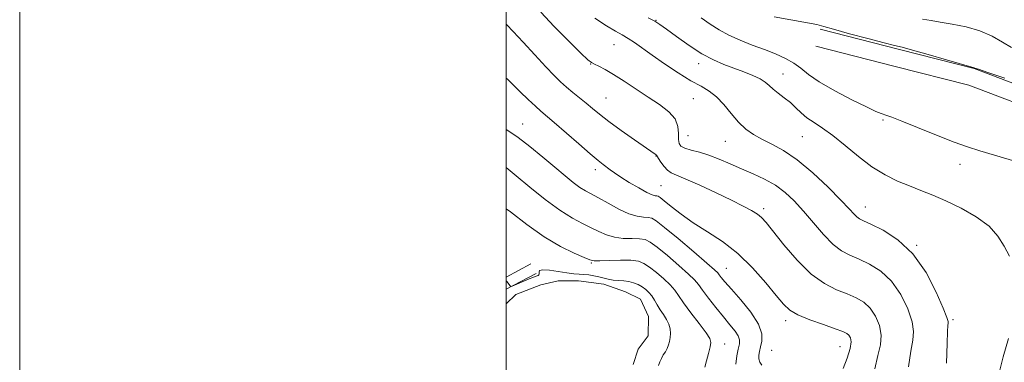
# Model space of a CAD drawing. Extents: x 2077300 to 2080200, y 324800 to 327700.
# Drawn here: x 2077300 to 2077705, y 326575 to 326716 of the extents above; entities that cross this region are included whole.
import ezdxf

# ---------------------------------------------------------------- set-up
doc = ezdxf.new("R2010")
doc.units = 0
doc.header["$MEASUREMENT"] = 0
for name, color, linetype, lineweight in [('32000', 7, 'Continuous', 0), ('DTM HARD BREAKLINE', 7, 'Continuous', 0), ('DTM SPOT ELEVATION', 2, 'Continuous', 13), ('INDEX CONTOUR', 41, 'Continuous', 13), ('INTERMEDIATE CONTOUR', 44, 'Continuous', 0), ('POND', 7, 'Continuous', 0)]:
    doc.layers.add(name, color=color, linetype=linetype, lineweight=lineweight)

msp = doc.modelspace()

# ---------------------------------------------------------------- linework, layer by layer
at = {"layer": '32000', "flags": 128}
for points in [[(2077300, 324800), (2080200, 324800), (2080200, 327700), (2077300, 327700), (2077300, 324800)], [(2077500, 325000), (2080000, 325000), (2080000, 327500), (2077500, 327500), (2077500, 325000)]]:
    msp.add_lwpolyline(points, dxfattribs=at)
at = {"layer": 'DTM HARD BREAKLINE'}
for points in [[(2077628.98, 326711.86, 1189.69), (2077661.69, 326703.54, 1189.8), (2077692.29, 326695.74, 1189.97), (2077726.6, 326682.67, 1189.69), (2077754.55, 326678.55, 1189.4), (2077796.71, 326681.86, 1187.63), (2077825.71, 326681.43, 1183.75), (2077869.46, 326682.63, 1179.18), (2077911.11, 326681.19, 1172.84), (2077949.59, 326681.85, 1167.36), (2078012.31, 326683.11, 1160.5), (2078067.13, 326685.93, 1152.05), (2078111.94, 326683.45, 1146.34)], [(2077627.21, 326704.88, 1189.69), (2077659.91, 326696.56, 1189.8), (2077690.11, 326688.86, 1189.97), (2077724.77, 326675.66, 1189.69), (2077754.3, 326671.31, 1189.4), (2077796.94, 326674.66, 1187.63), (2077825.76, 326674.23, 1183.75), (2077869.43, 326675.43, 1179.18), (2077911.05, 326673.99, 1172.84), (2077949.72, 326674.65, 1167.36), (2078012.57, 326675.91, 1160.5), (2078067.12, 326678.72, 1152.05), (2078111.54, 326676.26, 1146.34)], [(2077500, 326609.885, 1170.023), (2077510.16, 326615.31, 1170.28)], [(2077500, 326604.896, 1169.946), (2077512.23, 326611.43, 1170.28)]]:
    msp.add_polyline3d(points, dxfattribs=at)
at = {"layer": 'DTM SPOT ELEVATION'}
for p in [(2077561.59, 326715.49, 1186.05), (2077544.23, 326705.52, 1183.05), (2077534.74, 326697.63, 1181.95), (2077579.06, 326697.7, 1185.45), (2077613.68, 326693.43, 1186.77), (2077541, 326683.6, 1180.95), (2077576.94, 326683.26, 1183.05), (2077654.86, 326674.59, 1187.8), (2077506.69, 326672.83, 1176.75), (2077574.72, 326668.12, 1183.05), (2077590.07, 326665.81, 1183.15), (2077621.67, 326667.63, 1185.06), (2077561.58, 326659.73, 1179.95), (2077536.67, 326654.12, 1177.55), (2077686.55, 326656.25, 1187.4), (2077563.6, 326647.51, 1178.95), (2077605.82, 326638, 1180.35), (2077647.6, 326638.72, 1184.72), (2077668.74, 326622.98, 1184.03), (2077534.95, 326615.73, 1171.85), (2077590.45, 326613.54, 1176.85), (2077614.81, 326591.94, 1177.55), (2077683.61, 326592.45, 1184.26), (2077589.75, 326582.39, 1172.65), (2077637.12, 326581.24, 1177.15), (2077609.15, 326579.81, 1177.15)]:
    msp.add_point(p, dxfattribs=at)
at = {"layer": 'INDEX CONTOUR'}
for points in [[(2077610.127, 326716.933, 1190), (2077623.772, 326714.564, 1190), (2077627.645, 326713.783, 1190), (2077630.54, 326713.012, 1190), (2077634.543, 326711.845, 1190), (2077641.043, 326710.036, 1190), (2077648.652, 326707.984, 1190), (2077655.285, 326706.251, 1190), (2077659.545, 326705.202, 1190), (2077662.765, 326704.425, 1190), (2077666.965, 326703.311, 1190), (2077673.48, 326701.46, 1190), (2077680.909, 326699.3, 1190), (2077692.326, 326695.967, 1190), (2077692.6, 326695.869, 1190), (2077694.073, 326695.368, 1190), (2077697.955, 326694.074, 1190), (2077704.861, 326691.793, 1190)], [(2077500, 326713.942, 1180), (2077500.207, 326713.726, 1180), (2077502.807, 326710.985, 1180), (2077506.899, 326706.535, 1180), (2077511.708, 326701.267, 1180), (2077516.208, 326696.391, 1180), (2077519.639, 326692.809, 1180), (2077522.291, 326690.234, 1180), (2077524.722, 326688.08, 1180), (2077527.36, 326685.876, 1180), (2077532.828, 326681.391, 1180), (2077535.389, 326679.244, 1180), (2077538.293, 326676.879, 1180), (2077542.158, 326673.922, 1180), (2077547.292, 326670.207, 1180), (2077552.756, 326666.356, 1180), (2077561.217, 326660.493, 1180), (2077561.609, 326660.204, 1180), (2077561.78, 326660.014, 1180), (2077562.574, 326658.726, 1180), (2077563.57, 326657.208, 1180), (2077564.881, 326655.42, 1180), (2077566.3, 326653.851, 1180), (2077567.792, 326652.801, 1180), (2077570.006, 326651.815, 1180), (2077573.764, 326650.251, 1180), (2077579.518, 326647.682, 1180), (2077586.256, 326644.552, 1180), (2077592.593, 326641.524, 1180), (2077597.44, 326639.119, 1180), (2077600.864, 326637.279, 1180), (2077603.223, 326635.806, 1180), (2077604.957, 326634.395, 1180), (2077606.828, 326632.318, 1180), (2077614.086, 326623.218, 1180), (2077619.56, 326616.853, 1180), (2077625.344, 326611.137, 1180), (2077630.797, 326607.199, 1180), (2077635.732, 326604.716, 1180), (2077640.083, 326602.996, 1180), (2077643.803, 326601.413, 1180), (2077646.952, 326599.568, 1180), (2077649.616, 326597.123, 1180), (2077651.823, 326593.858, 1180), (2077653.39, 326590.031, 1180), (2077654.076, 326586.016, 1180), (2077653.755, 326582.027, 1180), (2077652.742, 326577.624, 1180), (2077651.466, 326572.205, 1180)], [(2077500, 326608.364, 1170), (2077500.178, 326608.155, 1170), (2077501.648, 326606.359, 1170), (2077501.932, 326606.096, 1170), (2077502.388, 326606.15, 1170), (2077503.403, 326606.569, 1170), (2077509.455, 326609.174, 1170), (2077510.906, 326609.781, 1170), (2077511.853, 326610.157, 1170), (2077513.051, 326610.577, 1170), (2077513.427, 326610.83, 1170), (2077513.55, 326611.27, 1170), (2077513.46, 326611.942, 1170), (2077513.718, 326612.6, 1170), (2077515.018, 326612.925, 1170), (2077517.787, 326612.703, 1170), (2077521.393, 326612.151, 1170), (2077524.935, 326611.587, 1170), (2077527.725, 326611.26, 1170), (2077529.918, 326611.104, 1170), (2077531.875, 326610.984, 1170), (2077533.888, 326610.782, 1170), (2077535.955, 326610.472, 1170), (2077538.003, 326610.05, 1170), (2077541.947, 326609.027, 1170), (2077543.97, 326608.651, 1170), (2077546.099, 326608.477, 1170), (2077548.267, 326608.363, 1170), (2077550.38, 326608.113, 1170), (2077552.356, 326607.577, 1170), (2077554.176, 326606.794, 1170), (2077555.831, 326605.848, 1170), (2077557.322, 326604.797, 1170), (2077558.659, 326603.59, 1170), (2077559.863, 326602.151, 1170), (2077560.96, 326600.432, 1170), (2077562.047, 326598.511, 1170), (2077563.233, 326596.491, 1170), (2077564.565, 326594.463, 1170), (2077565.857, 326592.456, 1170), (2077566.859, 326590.483, 1170), (2077567.388, 326588.563, 1170), (2077567.522, 326586.727, 1170), (2077567.403, 326585.009, 1170), (2077567.145, 326583.433, 1170), (2077566.743, 326581.97, 1170), (2077566.165, 326580.579, 1170), (2077565.403, 326579.222, 1170), (2077564.554, 326577.863, 1170), (2077563.741, 326576.471, 1170), (2077563.076, 326575.015, 1170), (2077562.615, 326573.481, 1170)]]:
    msp.add_polyline3d(points, dxfattribs=at)
at = {"layer": 'INTERMEDIATE CONTOUR'}
for points in [[(2077514.155, 326718.897, 1182), (2077519.727, 326712.945, 1182), (2077525.716, 326706.918, 1182), (2077530.678, 326702.08, 1182), (2077533.589, 326699.332, 1182), (2077535.1, 326698.111, 1182), (2077536.279, 326697.485, 1182), (2077538.036, 326696.649, 1182), (2077540.615, 326695.304, 1182), (2077544.1, 326693.276, 1182), (2077548.485, 326690.488, 1182), (2077553.396, 326687.24, 1182), (2077558.372, 326683.928, 1182), (2077562.961, 326680.853, 1182), (2077566.755, 326677.929, 1182), (2077569.365, 326674.978, 1182), (2077570.564, 326671.907, 1182), (2077570.822, 326668.978, 1182), (2077570.781, 326666.541, 1182), (2077571.013, 326664.843, 1182), (2077571.818, 326663.72, 1182), (2077573.43, 326662.907, 1182), (2077576.001, 326662.153, 1182), (2077579.367, 326661.267, 1182), (2077583.283, 326660.071, 1182), (2077587.538, 326658.449, 1182), (2077592.039, 326656.518, 1182), (2077596.725, 326654.454, 1182), (2077601.51, 326652.38, 1182), (2077606.207, 326650.183, 1182), (2077610.604, 326647.697, 1182), (2077614.573, 326644.764, 1182), (2077618.324, 326641.261, 1182), (2077622.152, 326637.073, 1182), (2077626.252, 326632.24, 1182), (2077630.418, 326627.406, 1182), (2077634.345, 326623.372, 1182), (2077637.853, 326620.689, 1182), (2077641.254, 326618.902, 1182), (2077644.985, 326617.317, 1182), (2077649.329, 326615.288, 1182), (2077653.957, 326612.394, 1182), (2077658.385, 326608.267, 1182), (2077662.174, 326602.792, 1182), (2077665.071, 326596.842, 1182), (2077666.862, 326591.535, 1182), (2077667.441, 326587.576, 1182), (2077667.114, 326584.005, 1182), (2077666.288, 326579.44, 1182), (2077665.325, 326572.962, 1182)], [(2077536.352, 326716.441, 1184), (2077541.195, 326713.26, 1184), (2077544.836, 326711.093, 1184), (2077547.604, 326709.545, 1184), (2077550.039, 326708.12, 1184), (2077552.654, 326706.384, 1184), (2077559.929, 326701.225, 1184), (2077565.102, 326697.65, 1184), (2077570.709, 326693.924, 1184), (2077575.909, 326690.698, 1184), (2077580.078, 326688.381, 1184), (2077583.443, 326686.444, 1184), (2077586.447, 326684.117, 1184), (2077589.452, 326680.87, 1184), (2077592.483, 326677.14, 1184), (2077595.485, 326673.61, 1184), (2077598.449, 326670.793, 1184), (2077601.558, 326668.561, 1184), (2077605.041, 326666.623, 1184), (2077609.112, 326664.632, 1184), (2077613.907, 326662.023, 1184), (2077619.543, 326658.178, 1184), (2077625.95, 326652.793, 1184), (2077632.293, 326646.83, 1184), (2077637.546, 326641.565, 1184), (2077640.966, 326637.977, 1184), (2077642.929, 326635.847, 1184), (2077644.091, 326634.657, 1184), (2077645.13, 326633.894, 1184), (2077646.803, 326633.055, 1184), (2077649.887, 326631.639, 1184), (2077654.856, 326629.164, 1184), (2077660.962, 326625.221, 1184), (2077667.154, 326619.414, 1184), (2077672.525, 326611.728, 1184), (2077676.75, 326603.653, 1184), (2077679.645, 326597.053, 1184), (2077681.145, 326593.284, 1184), (2077681.637, 326591.653, 1184), (2077681.617, 326590.953, 1184), (2077681.502, 326589.988, 1184), (2077681.365, 326587.588, 1184), (2077681.196, 326582.592, 1184), (2077681.008, 326574.436, 1184)], [(2077558.273, 326716.612, 1186), (2077561.088, 326715.189, 1186), (2077563.176, 326713.876, 1186), (2077565.826, 326711.923, 1186), (2077569.972, 326708.841, 1186), (2077575.116, 326705.186, 1186), (2077580.402, 326701.778, 1186), (2077585.163, 326699.232, 1186), (2077589.469, 326697.384, 1186), (2077593.581, 326695.865, 1186), (2077597.648, 326694.377, 1186), (2077601.388, 326692.896, 1186), (2077604.407, 326691.463, 1186), (2077606.479, 326690.097, 1186), (2077608.033, 326688.719, 1186), (2077609.664, 326687.226, 1186), (2077611.81, 326685.538, 1186), (2077614.289, 326683.671, 1186), (2077616.761, 326681.666, 1186), (2077618.993, 326679.571, 1186), (2077621.171, 326677.465, 1186), (2077623.586, 326675.433, 1186), (2077626.495, 326673.47, 1186), (2077630.026, 326671.198, 1186), (2077634.273, 326668.148, 1186), (2077639.258, 326664.061, 1186), (2077644.711, 326659.508, 1186), (2077650.288, 326655.271, 1186), (2077655.699, 326651.947, 1186), (2077660.865, 326649.424, 1186), (2077665.763, 326647.404, 1186), (2077670.447, 326645.589, 1186), (2077675.281, 326643.662, 1186), (2077680.711, 326641.307, 1186), (2077686.939, 326638.289, 1186), (2077693.198, 326634.726, 1186), (2077698.481, 326630.82, 1186), (2077702.093, 326626.753, 1186), (2077704.594, 326622.614, 1186), (2077706.861, 326618.469, 1186)], [(2077580.132, 326716.523, 1188), (2077583.876, 326713.944, 1188), (2077587.494, 326711.582, 1188), (2077591.455, 326709.387, 1188), (2077596.082, 326707.315, 1188), (2077601.103, 326705.349, 1188), (2077606.107, 326703.478, 1188), (2077610.73, 326701.678, 1188), (2077614.811, 326699.865, 1188), (2077618.244, 326697.941, 1188), (2077621.108, 326695.797, 1188), (2077624.244, 326693.273, 1188), (2077628.677, 326690.197, 1188), (2077634.993, 326686.542, 1188), (2077641.997, 326682.867, 1188), (2077648.048, 326679.875, 1188), (2077651.923, 326678.076, 1188), (2077654.044, 326677.206, 1188), (2077656.409, 326676.43, 1188), (2077658.5, 326675.649, 1188), (2077662.53, 326674.045, 1188), (2077669.052, 326671.399, 1188), (2077676.795, 326668.278, 1188), (2077684.033, 326665.449, 1188), (2077689.613, 326663.441, 1188), (2077694.68, 326661.838, 1188), (2077718.734, 326654.739, 1188)], [(2077671.114, 326716.069, 1192), (2077674.626, 326715.44, 1192), (2077678.352, 326714.759, 1192), (2077683.3, 326713.944, 1192), (2077689.021, 326712.822, 1192), (2077694.694, 326711.197, 1192), (2077699.663, 326708.981, 1192), (2077703.92, 326706.526, 1192), (2077707.618, 326704.293, 1192)], [(2077500, 326691.7, 1178), (2077500.313, 326691.394, 1178), (2077502.635, 326689.081, 1178), (2077505.669, 326686.147, 1178), (2077508.994, 326683.006, 1178), (2077511.981, 326680.246, 1178), (2077514.263, 326678.21, 1178), (2077519.714, 326673.492, 1178), (2077529.764, 326664.681, 1178), (2077534.536, 326660.549, 1178), (2077537.806, 326657.819, 1178), (2077539.869, 326656.199, 1178), (2077542.728, 326654.063, 1178), (2077544.513, 326652.778, 1178), (2077547.069, 326651.069, 1178), (2077550.582, 326648.864, 1178), (2077554.426, 326646.574, 1178), (2077557.769, 326644.735, 1178), (2077559.981, 326643.734, 1178), (2077561.236, 326643.375, 1178), (2077561.909, 326643.314, 1178), (2077562.398, 326643.202, 1178), (2077563.207, 326642.664, 1178), (2077564.862, 326641.32, 1178), (2077567.769, 326638.923, 1178), (2077571.844, 326635.749, 1178), (2077576.881, 326632.208, 1178), (2077582.657, 326628.568, 1178), (2077588.864, 326624.525, 1178), (2077595.185, 326619.632, 1178), (2077601.273, 326613.7, 1178), (2077606.689, 326607.559, 1178), (2077610.971, 326602.304, 1178), (2077613.934, 326598.714, 1178), (2077616.497, 326596.34, 1178), (2077619.856, 326594.423, 1178), (2077624.78, 326592.384, 1178), (2077630.341, 326590.362, 1178), (2077635.18, 326588.675, 1178), (2077638.277, 326587.537, 1178), (2077639.948, 326586.741, 1178), (2077640.847, 326585.977, 1178), (2077641.472, 326584.923, 1178), (2077641.71, 326583.22, 1178), (2077641.291, 326580.497, 1178), (2077640.085, 326576.615, 1178), (2077638.5, 326572.345, 1178)], [(2077500, 326670.625, 1176), (2077501.115, 326669.958, 1176), (2077504.955, 326667.346, 1176), (2077509.748, 326663.626, 1176), (2077514.986, 326659.302, 1176), (2077519.971, 326655.092, 1176), (2077524.153, 326651.584, 1176), (2077527.538, 326648.846, 1176), (2077530.278, 326646.818, 1176), (2077532.59, 326645.367, 1176), (2077537.921, 326642.479, 1176), (2077541.827, 326640.26, 1176), (2077546.206, 326637.868, 1176), (2077550.384, 326635.932, 1176), (2077553.812, 326634.907, 1176), (2077556.441, 326634.559, 1176), (2077558.348, 326634.479, 1176), (2077559.778, 326634.208, 1176), (2077561.658, 326633.074, 1176), (2077565.082, 326630.356, 1176), (2077570.659, 326625.71, 1176), (2077577.061, 326620.298, 1176), (2077582.477, 326615.663, 1176), (2077585.57, 326612.94, 1176), (2077586.903, 326611.636, 1176), (2077587.519, 326610.852, 1176), (2077588.352, 326609.771, 1176), (2077589.892, 326607.913, 1176), (2077592.525, 326604.881, 1176), (2077596.371, 326600.493, 1176), (2077600.489, 326595.426, 1176), (2077603.672, 326590.564, 1176), (2077605.046, 326586.617, 1176), (2077605.062, 326583.562, 1176), (2077604.503, 326581.195, 1176), (2077604.025, 326579.317, 1176), (2077603.787, 326577.75, 1176), (2077603.818, 326576.322, 1176), (2077604.181, 326574.913, 1176), (2077605.055, 326573.638, 1176)], [(2077500, 326654.919, 1174), (2077504.084, 326651.52, 1174), (2077509.678, 326646.881, 1174), (2077515.964, 326641.862, 1174), (2077522.03, 326637.396, 1174), (2077527.157, 326634.176, 1174), (2077531.387, 326631.951, 1174), (2077534.958, 326630.227, 1174), (2077538.114, 326628.63, 1174), (2077541.161, 326627.245, 1174), (2077544.42, 326626.27, 1174), (2077548.063, 326625.826, 1174), (2077551.699, 326625.711, 1174), (2077554.786, 326625.645, 1174), (2077557.036, 326625.318, 1174), (2077559.13, 326624.313, 1174), (2077561.997, 326622.187, 1174), (2077566.213, 326618.739, 1174), (2077570.928, 326614.728, 1174), (2077574.938, 326611.159, 1174), (2077577.411, 326608.714, 1174), (2077578.974, 326606.806, 1174), (2077580.626, 326604.527, 1174), (2077583.112, 326601.236, 1174), (2077586.163, 326597.34, 1174), (2077589.258, 326593.512, 1174), (2077591.941, 326590.295, 1174), (2077594.018, 326587.719, 1174), (2077595.36, 326585.685, 1174), (2077595.902, 326584.034, 1174), (2077595.825, 326582.39, 1174), (2077595.373, 326580.314, 1174), (2077594.803, 326577.485, 1174), (2077594.42, 326574.046, 1174)], [(2077500, 326638.047, 1172), (2077501.684, 326636.719, 1172), (2077508.466, 326631.481, 1172), (2077515.605, 326626.458, 1172), (2077522.264, 326622.536, 1172), (2077527.888, 326619.763, 1172), (2077531.995, 326617.976, 1172), (2077534.4, 326617.001, 1172), (2077536.116, 326616.621, 1172), (2077538.454, 326616.608, 1172), (2077542.315, 326616.745, 1172), (2077546.956, 326616.864, 1172), (2077551.227, 326616.811, 1172), (2077554.294, 326616.427, 1172), (2077556.602, 326615.551, 1172), (2077558.914, 326614.018, 1172), (2077561.767, 326611.768, 1172), (2077564.794, 326609.159, 1172), (2077567.401, 326606.655, 1172), (2077569.22, 326604.53, 1172), (2077570.783, 326602.31, 1172), (2077572.848, 326599.334, 1172), (2077575.894, 326595.227, 1172), (2077579.283, 326590.756, 1172), (2077582.1, 326586.978, 1172), (2077583.645, 326584.608, 1172), (2077584.084, 326583.011, 1172), (2077583.802, 326581.211, 1172), (2077583.152, 326578.53, 1172), (2077582.355, 326575.464, 1172), (2077581.607, 326572.806, 1172)], [(2077706.469, 326584.611, 1186), (2077704.198, 326577.08, 1186), (2077702.522, 326570.013, 1186)]]:
    msp.add_polyline3d(points, dxfattribs=at)
at = {"layer": 'POND'}
msp.add_polyline3d([(2077500, 326598.864, 1168.9), (2077503.87, 326602.68, 1168.9), (2077514.15, 326606.7, 1168.9), (2077521.28, 326608.38, 1168.9), (2077529.74, 326608.41, 1168.9), (2077540.04, 326606.95, 1168.9), (2077549.01, 326603.83, 1168.9), (2077555.16, 326600.86, 1168.9), (2077558.5, 326593.74, 1168.9), (2077558.36, 326585.77, 1168.9), (2077554.23, 326580.28, 1168.9), (2077552.1, 326573.96, 1168.9)], dxfattribs=at)

doc.saveas('drawing.dxf')
